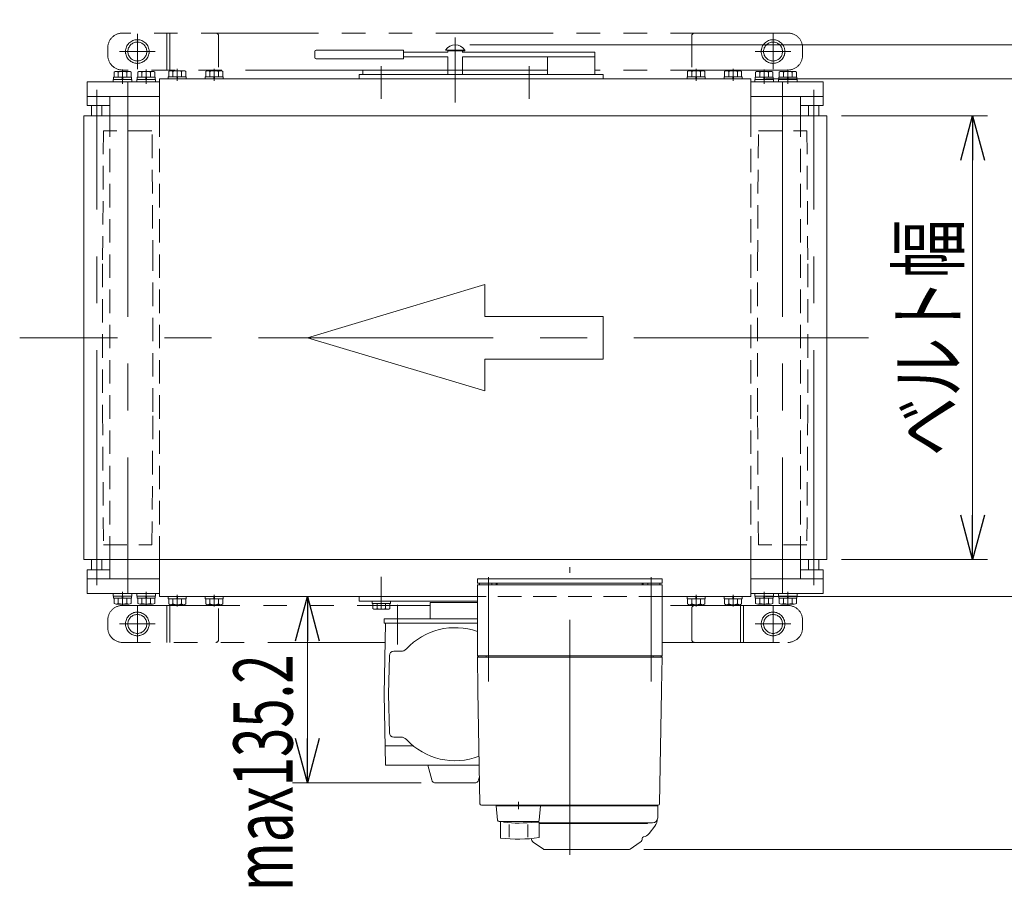
# Model space of a CAD drawing. Units: millimetres. Extents: x -1970 to 1970, y -1352 to 1351.
# Drawn here: x -1140 to -474, y 449 to 1035 of the extents above; entities that cross this region are included whole.
import ezdxf
from ezdxf.enums import TextEntityAlignment as Align

# ---------------------------------------------------------------- set-up
doc = ezdxf.new("R2010")
doc.units = ezdxf.units.MM
doc.header["$LTSCALE"] = 2.5
for name, pattern in [('CENTER', [50.8, 31.75, -6.35, 6.35, -6.35]), ('CENTERX2', [101.6, 63.5, -12.7, 12.7, -12.7]), ('DASHED2', [9.525, 6.35, -3.175]), ('PHANTOM', [63.5, 31.75, -6.35, 6.35, -6.35, 6.35, -6.35])]:
    doc.linetypes.add(name, pattern=pattern)
for name, color, linetype in [('16', 7, 'Continuous'), ('17', 7, 'Continuous'), ('20', 7, 'Continuous'), ('22', 7, 'Continuous'), ('25', 7, 'Continuous'), ('27', 7, 'Continuous'), ('29', 7, 'Continuous'), ('44', 7, 'Continuous'), ('45', 7, 'Continuous'), ('5', 7, 'Continuous'), ('50', 7, 'Continuous'), ('52', 7, 'Continuous'), ('53', 7, 'Continuous'), ('54', 7, 'Continuous'), ('6', 7, 'Continuous'), ('7', 7, 'Continuous'), ('8', 7, 'Continuous'), ('9', 7, 'Continuous')]:
    doc.layers.add(name, color=color, linetype=linetype)
doc.styles.add('dcStyle0', font='ＭＳ Ｐゴシック', dxfattribs={"width": 0.75})
doc.dimstyles.new('dc_Rotated', dxfattribs={"dimtxt": 40, "dimasz": 30.000019, "dimexe": 10, "dimexo": 10, "dimgap": 10, "dimtad": 3, "dimdsep": 46, "dimtxsty": 'dcStyle0', "dimblk1": 'OPEN30', "dimblk2": 'OPEN30', "dimsah": 1, "dimcen": 0.09, "dimclrd": 2, "dimclre": 2, "dimclrt": 2, "dimadec": 0, "dimazin": 2, "dimtfac": 1, "dimtdec": 4, "dimtmove": 0, "dimatfit": 3, "dimfxl": 1, "dimarcsym": 1})

# ---------------------------------------------------------------- blocks, each defined once
blk = doc.blocks.new('_OPEN30')
at = {"color": 0, "linetype": 'ByBlock', "lineweight": -2}
for p, q in [((-1, 0.267949), (0, 0)), ((0, 0), (-1, -0.267949)), ((0, 0), (-1, 0))]:
    blk.add_line(p, q, dxfattribs=at)
blk = doc.blocks.new('*D99')
at = {"color": 2, "linetype": 'Continuous', "lineweight": 13}
for p, q in [((-635, 645), (-377.53, 645)), ((-387.53, 474), (-387.53, 645)), ((-717.31, 474), (-377.53, 474))]:
    blk.add_line(p, q, dxfattribs=at)
at = {"color": 2, "xscale": 30.00002807615286, "yscale": 29.99989368223643}
for p, rotation in [((-387.53, 645), 90), ((-387.53, 474), 270)]:
    blk.add_blockref('_OPEN30', p, dxfattribs=dict(at, rotation=rotation))
at = {"color": 2, "insert": (-397.53, 559.5), "char_height": 40, "width": 125, "attachment_point": 8, "rotation": 90, "style": 'dcStyle0'}
blk.add_mtext('\\T1.00;171', dxfattribs=at)
blk = doc.blocks.new('*D100')
at = {"color": 2, "linetype": 'Continuous', "lineweight": 13}
for p, q in [((-635, 995), (-377.53, 995)), ((-387.53, 645), (-387.53, 995)), ((-635, 645), (-377.53, 645))]:
    blk.add_line(p, q, dxfattribs=at)
at = {"color": 2, "xscale": 30.00002807615286, "yscale": 29.99989368223643}
for p, rotation in [((-387.53, 995), 90), ((-387.53, 645), 270)]:
    blk.add_blockref('_OPEN30', p, dxfattribs=dict(at, rotation=rotation))
at = {"color": 2, "insert": (-397.53, 820), "char_height": 40, "width": 150, "attachment_point": 8, "rotation": 90, "style": 'dcStyle0'}
blk.add_mtext('\\T1.00;機幅', dxfattribs=at)
blk = doc.blocks.new('*D101')
at = {"color": 2, "linetype": 'Continuous', "lineweight": 13}
for p, q in [((-387.53, 1106.98), (-387.53, 1018)), ((-835, 1018), (-377.53, 1018)), ((-387.53, 995), (-387.53, 1018)), ((-635, 995), (-377.53, 995))]:
    blk.add_line(p, q, dxfattribs=at)
at = {"color": 2, "xscale": 30.00002807615286, "yscale": 29.99989368223643, "rotation": 270}
blk.add_blockref('_OPEN30', (-387.53, 1018), dxfattribs=at)
at = {"color": 2, "insert": (-397.53, 1056.98), "char_height": 40, "width": 100, "attachment_point": 7, "rotation": 90, "style": 'dcStyle0'}
blk.add_mtext('\\T1.00;23', dxfattribs=at)
blk = doc.blocks.new('DC_GROUP_W_FSD_RE_030_7')
at = {"layer": '22', "color": 7, "linetype": 'Continuous', "lineweight": 13}
for p, q in [((-830, 654), (-830, 657)), ((-830, 657), (-705, 657)), ((-705, 654), (-830, 654)), ((-705, 657), (-705, 654))]:
    blk.add_line(p, q, dxfattribs=at)
blk = doc.blocks.new('DC_GROUP_W_FSD_RE_030_6')
at = {"layer": '22', "color": 3, "linetype": 'CENTERX2', "lineweight": 13}
for p, q in [((-767.5, 470.5), (-767.5, 664.8)), ((-822.5, 658.03), (-822.5, 587.53)), ((-712.5, 587.53), (-712.5, 658.03))]:
    blk.add_line(p, q, dxfattribs=at)
at = {"layer": '22', "color": 7, "linetype": 'Continuous', "lineweight": 18}
for p, q in [((-705, 653), (-830, 653)), ((-830, 605), (-830, 653)), ((-828.5, 654), (-816.5, 654)), ((-828.5, 653), (-828.5, 654)), ((-820.3, 653), (-820.3, 654)), ((-817.21, 654), (-817.21, 653)), ((-816.69, 653), (-816.69, 654)), ((-816.5, 653), (-816.5, 654)), ((-718.5, 654), (-706.5, 654)), ((-718.5, 653), (-718.5, 654)), ((-718.31, 653), (-718.31, 654)), ((-717.79, 654), (-717.79, 653)), ((-714.7, 653), (-714.7, 654)), ((-706.5, 653), (-706.5, 654)), ((-705, 605), (-705, 653)), ((-830, 605), (-705, 605)), ((-829, 604), (-830, 605)), ((-830, 604), (-829.62, 582.48)), ((-830, 604), (-705, 604)), ((-824, 604), (-824, 605)), ((-711, 604), (-711, 605)), ((-706, 604), (-705, 605)), ((-705.38, 582.48), (-705, 604)), ((-829.6, 581.21), (-828.27, 504.98)), ((-706.73, 504.98), (-705.4, 581.21)), ((-802.27, 506.25), (-802.27, 501.25)), ((-827.27, 504), (-707.73, 504)), ((-722.2, 504), (-722.19, 504)), ((-716.8, 503.5), (-716.8, 504)), ((-708, 495.5), (-708, 503.5)), ((-711.5, 492), (-788.27, 492)), ((-788.27, 491.5), (-715.3, 491.5)), ((-715, 491.8), (-715, 492)), ((-710.05, 489.81), (-713.89, 484.79)), ((-792.22, 479.06), (-785.26, 474.18)), ((-727.31, 474), (-784.68, 474)), ((-726.74, 474.18), (-719.78, 479.06))]:
    blk.add_line(p, q, dxfattribs=at)
at = {"layer": '22', "color": 7, "linetype": 'Continuous', "lineweight": 13}
for p, q in [((-817.22, 503.5), (-708, 503.5)), ((-817.22, 503.5), (-816.35, 493.91)), ((-816.27, 503.5), (-816.27, 504)), ((-788.27, 503.5), (-788.27, 504)), ((-788.19, 493.91), (-787.27, 503.5)), ((-815.35, 493), (-789.18, 493)), ((-814.27, 481.77), (-814.27, 493)), ((-790.99, 493), (-790.99, 492.54)), ((-808.57, 482.25), (-808.57, 490.84)), ((-795.96, 482.25), (-795.96, 490.95)), ((-790.99, 492.54), (-788.27, 492.54)), ((-788.27, 482.04), (-788.27, 492.54))]:
    blk.add_line(p, q, dxfattribs=at)
at = {"layer": '22', "color": 7, "linetype": 'Continuous', "lineweight": 18}
for centre, radius, start, end in [((-827.27, 505), 1, 181, 270), ((-707.73, 505), 1, 270, 359), ((-711.5, 495.5), 3.5, 270, 0), ((-718, 495.88), 10, 322.60854, 354.62094), ((-715.3, 491.8), 0.3, 270, 0), ((-790.5, 481.51), 3, 180, 235), ((-721.5, 481.51), 3, 305, 0), ((-717.5, 481.59), 1, 98.45652, 180), ((-718.5, 488.31), 5.8, 278.45652, 322.60854), ((-784.68, 475), 1, 235, 270), ((-727.31, 475), 1, 270, 305)]:
    blk.add_arc(centre, radius, start, end, dxfattribs=at)
at = {"layer": '22', "color": 7, "linetype": 'Continuous', "lineweight": 13}
for centre, radius, start, end in [((-815.35, 494), 1, 185.1707, 270), ((-789.18, 494), 1, 270, 354.83), ((-802.27, 591.9), 100, 264.23473, 276.474), ((-802.27, 581.05), 100, 263.10869, 278.049)]:
    blk.add_arc(centre, radius, start, end, dxfattribs=at)
at = {"layer": '22', "color": 7, "linetype": 'Continuous', "lineweight": 18}
for points, knots in [([(-829.62, 582.48), (-829.62, 582.48), (-829.62, 582.48), (-829.62, 582.47), (-829.62, 582.46), (-829.62, 582.45), (-829.62, 582.44), (-829.62, 582.43), (-829.62, 582.42)], [0, 0, 0, 0, 0.00030024, 0.00303866, 0.00896972, 0.02675573, 0.03903377, 0.05410554, 0.05410554, 0.05410554, 0.05410554]), ([(-829.62, 582.42), (-829.62, 582.42), (-829.62, 582.42), (-829.62, 582.42), (-829.62, 582.41), (-829.62, 582.37), (-829.62, 582.31), (-829.62, 582.26), (-829.62, 582.24), (-829.62, 582.24), (-829.62, 582.23), (-829.62, 582.23)], [0, 0, 0, 0, 0.0009211, 0.0018525, 0.0027941, 0.044155, 0.10527, 0.1833216, 0.1852741, 0.1872371, 0.1892107, 0.1892107, 0.1892107, 0.1892107]), ([(-829.62, 582.23), (-829.62, 582.21), (-829.62, 582.15), (-829.62, 582.05), (-829.62, 581.98), (-829.62, 581.95)], [0, 0, 0, 0, 0.0792271, 0.1764533, 0.2850855, 0.2850855, 0.2850855, 0.2850855]), ([(-829.62, 581.95), (-829.61, 581.91), (-829.61, 581.84), (-829.61, 581.72), (-829.61, 581.64), (-829.61, 581.6), (-829.61, 581.6), (-829.61, 581.6), (-829.61, 581.6)], [0, 0, 0, 0, 0.1059087, 0.2241558, 0.346832, 0.3485596, 0.3502881, 0.3520175, 0.3520175, 0.3520175, 0.3520175]), ([(-829.61, 581.6), (-829.61, 581.55), (-829.61, 581.47), (-829.6, 581.34), (-829.6, 581.25), (-829.6, 581.21)], [0, 0, 0, 0, 0.1253706, 0.2587878, 0.3910246, 0.3910246, 0.3910246, 0.3910246]), ([(-705.4, 581.21), (-705.4, 581.25), (-705.4, 581.34), (-705.39, 581.47), (-705.39, 581.55), (-705.39, 581.6)], [0, 0, 0, 0, 0.1321405, 0.265459, 0.3907477, 0.3907477, 0.3907477, 0.3907477]), ([(-705.39, 581.6), (-705.39, 581.6), (-705.39, 581.6), (-705.39, 581.6), (-705.39, 581.64), (-705.39, 581.72), (-705.39, 581.84), (-705.39, 581.91), (-705.38, 581.95)], [0, 0, 0, 0, 0.0018218, 0.0036427, 0.0054626, 0.1280544, 0.2462233, 0.3520761, 0.3520761, 0.3520761, 0.3520761]), ([(-705.38, 582.42), (-705.38, 582.43), (-705.38, 582.44), (-705.38, 582.46), (-705.38, 582.47), (-705.38, 582.47), (-705.38, 582.48), (-705.38, 582.48), (-705.38, 582.48)], [0, 0, 0, 0, 0.0204405, 0.03583129, 0.04923699, 0.05233386, 0.05391176, 0.05410554, 0.05410554, 0.05410554, 0.05410554]), ([(-705.38, 582.42), (-705.38, 582.43), (-705.38, 582.44), (-705.38, 582.46), (-705.38, 582.47), (-705.38, 582.47), (-705.38, 582.48), (-705.38, 582.48), (-705.38, 582.48)], [0, 0, 0, 0, 0.02050562, 0.03594692, 0.04948587, 0.05262464, 0.05429829, 0.05451484, 0.05451484, 0.05451484, 0.05451484]), ([(-705.38, 582.23), (-705.38, 582.23), (-705.38, 582.24), (-705.38, 582.24), (-705.38, 582.26), (-705.38, 582.31), (-705.38, 582.37), (-705.38, 582.41), (-705.38, 582.42), (-705.38, 582.42), (-705.38, 582.42), (-705.38, 582.42)], [0, 0, 0, 0, 0.0019396, 0.0038691, 0.0057883, 0.08384, 0.1449552, 0.186316, 0.1872051, 0.1880849, 0.1889557, 0.1889557, 0.1889557, 0.1889557]), ([(-705.38, 581.95), (-705.38, 581.98), (-705.38, 582.05), (-705.38, 582.15), (-705.38, 582.21), (-705.38, 582.23)], [0, 0, 0, 0, 0.1087665, 0.206108, 0.2854046, 0.2854046, 0.2854046, 0.2854046])]:
    blk.add_open_spline(points, degree=3, knots=knots, dxfattribs=at)
at = {"layer": '22', "linetype": 'Continuous'}
blk.add_blockref('DC_GROUP_W_FSD_RE_030_7', (0, 0), dxfattribs=at)
blk = doc.blocks.new('DC_GROUP_W_FSD_RE_030_24')
at = {"layer": '20', "color": 7, "linetype": 'Continuous', "lineweight": 13}
for p, q in [((-1013.77, 996.5), (-1013.77, 1000)), ((-1003.67, 1000.5), (-1012.33, 1000.5)), ((-1010.89, 996.5), (-1010.89, 1000)), ((-1005.11, 996.5), (-1005.11, 1000)), ((-1002.23, 996.5), (-1002.23, 1000)), ((-1014.1, 995), (-1014.1, 996.5)), ((-1001.9, 996.5), (-1014.1, 996.5)), ((-1001.9, 995), (-1014.1, 995)), ((-1008.4, 996.5), (-1008, 995)), ((-1008, 996.5), (-1007.6, 995)), ((-1001.9, 995), (-1001.9, 996.5))]:
    blk.add_line(p, q, dxfattribs=at)
at = {"layer": '20', "color": 3, "linetype": 'CENTER', "lineweight": 13}
blk.add_line((-1008, 1001.72), (-1008, 993.78), dxfattribs=at)
at = {"layer": '20', "color": 7, "linetype": 'Continuous', "lineweight": 13}
for centre, radius, start, end in [((-1012.33, 998.18), 2.32, 51.48106, 128.51894), ((-1008, 991.99), 8.51, 70.18081, 109.81919), ((-1003.67, 998.18), 2.32, 51.48106, 128.51894)]:
    blk.add_arc(centre, radius, start, end, dxfattribs=at)
blk = doc.blocks.new('DC_GROUP_W_FSD_RE_030_25')
at = {"layer": '20', "color": 7, "linetype": 'Continuous', "lineweight": 13}
for p, q in [((-1038.77, 996.5), (-1038.77, 1000)), ((-1028.67, 1000.5), (-1037.33, 1000.5)), ((-1035.89, 996.5), (-1035.89, 1000)), ((-1030.11, 996.5), (-1030.11, 1000)), ((-1027.23, 996.5), (-1027.23, 1000)), ((-1039.1, 995), (-1039.1, 996.5)), ((-1026.9, 996.5), (-1039.1, 996.5)), ((-1026.9, 995), (-1039.1, 995)), ((-1033.4, 996.5), (-1033, 995)), ((-1033, 996.5), (-1032.6, 995)), ((-1026.9, 995), (-1026.9, 996.5))]:
    blk.add_line(p, q, dxfattribs=at)
at = {"layer": '20', "color": 3, "linetype": 'CENTER', "lineweight": 13}
blk.add_line((-1033, 1001.72), (-1033, 993.78), dxfattribs=at)
at = {"layer": '20', "color": 7, "linetype": 'Continuous', "lineweight": 13}
for centre, radius, start, end in [((-1037.33, 998.18), 2.32, 51.48106, 128.51894), ((-1033, 991.99), 8.51, 70.18081, 109.81919), ((-1028.67, 998.18), 2.32, 51.48106, 128.51894)]:
    blk.add_arc(centre, radius, start, end, dxfattribs=at)
blk = doc.blocks.new('DC_GROUP_W_FSD_RE_030_29')
at = {"layer": '20', "color": 3, "linetype": 'CENTER', "lineweight": 13}
blk.add_line((-1008, 638.28), (-1008, 646.22), dxfattribs=at)
at = {"layer": '20', "color": 7, "linetype": 'Continuous', "lineweight": 13}
for p, q in [((-1014.1, 645), (-1014.1, 643.5)), ((-1001.9, 645), (-1014.1, 645)), ((-1001.9, 643.5), (-1014.1, 643.5)), ((-1013.77, 643.5), (-1013.77, 640)), ((-1003.67, 639.5), (-1012.33, 639.5)), ((-1010.89, 643.5), (-1010.89, 640)), ((-1008.4, 643.5), (-1008, 645)), ((-1008, 643.5), (-1007.6, 645)), ((-1005.11, 643.5), (-1005.11, 640)), ((-1002.23, 643.5), (-1002.23, 640)), ((-1001.9, 645), (-1001.9, 643.5))]:
    blk.add_line(p, q, dxfattribs=at)
for centre, radius, start, end in [((-1012.33, 641.82), 2.32, 231.48106, 308.51894), ((-1008, 648.01), 8.51, 250.18081, 289.81919), ((-1003.67, 641.82), 2.32, 231.48106, 308.51894)]:
    blk.add_arc(centre, radius, start, end, dxfattribs=at)
blk = doc.blocks.new('DC_GROUP_W_FSD_RE_030_30')
at = {"layer": '20', "color": 3, "linetype": 'CENTER', "lineweight": 13}
blk.add_line((-1033, 638.28), (-1033, 646.22), dxfattribs=at)
at = {"layer": '20', "color": 7, "linetype": 'Continuous', "lineweight": 13}
for p, q in [((-1039.1, 645), (-1039.1, 643.5)), ((-1026.9, 645), (-1039.1, 645)), ((-1026.9, 643.5), (-1039.1, 643.5)), ((-1038.77, 643.5), (-1038.77, 640)), ((-1028.67, 639.5), (-1037.33, 639.5)), ((-1035.89, 643.5), (-1035.89, 640)), ((-1033.4, 643.5), (-1033, 645)), ((-1033, 643.5), (-1032.6, 645)), ((-1030.11, 643.5), (-1030.11, 640)), ((-1027.23, 643.5), (-1027.23, 640)), ((-1026.9, 645), (-1026.9, 643.5))]:
    blk.add_line(p, q, dxfattribs=at)
for centre, radius, start, end in [((-1037.33, 641.82), 2.32, 231.48106, 308.51894), ((-1033, 648.01), 8.51, 250.18081, 289.81919), ((-1028.67, 641.82), 2.32, 231.48106, 308.51894)]:
    blk.add_arc(centre, radius, start, end, dxfattribs=at)
blk = doc.blocks.new('DC_GROUP_W_FSD_RE_030_37')
at = {"layer": '20', "color": 7, "linetype": 'Continuous', "lineweight": 13}
for p, q in [((-687.77, 996.5), (-687.77, 1000)), ((-686.33, 1000.5), (-677.67, 1000.5)), ((-684.89, 996.5), (-684.89, 1000)), ((-679.11, 996.5), (-679.11, 1000)), ((-676.23, 996.5), (-676.23, 1000)), ((-688.1, 995), (-688.1, 996.5)), ((-688.1, 996.5), (-675.9, 996.5)), ((-688.1, 995), (-675.9, 995)), ((-682, 996.5), (-682.4, 995)), ((-681.6, 996.5), (-682, 995)), ((-675.9, 995), (-675.9, 996.5))]:
    blk.add_line(p, q, dxfattribs=at)
at = {"layer": '20', "color": 3, "linetype": 'CENTER', "lineweight": 13}
blk.add_line((-682, 1001.72), (-682, 993.78), dxfattribs=at)
at = {"layer": '20', "color": 7, "linetype": 'Continuous', "lineweight": 13}
for centre, radius, start, end in [((-686.33, 998.18), 2.32, 51.48106, 128.51894), ((-682, 991.99), 8.51, 70.18081, 109.81919), ((-677.67, 998.18), 2.32, 51.48106, 128.51894)]:
    blk.add_arc(centre, radius, start, end, dxfattribs=at)
blk = doc.blocks.new('DC_GROUP_W_FSD_RE_030_38')
at = {"layer": '20', "color": 7, "linetype": 'Continuous', "lineweight": 13}
for p, q in [((-662.77, 996.5), (-662.77, 1000)), ((-661.33, 1000.5), (-652.67, 1000.5)), ((-659.89, 996.5), (-659.89, 1000)), ((-654.11, 996.5), (-654.11, 1000)), ((-651.23, 996.5), (-651.23, 1000)), ((-663.1, 995), (-663.1, 996.5)), ((-663.1, 996.5), (-650.9, 996.5)), ((-663.1, 995), (-650.9, 995)), ((-657, 996.5), (-657.4, 995)), ((-656.6, 996.5), (-657, 995)), ((-650.9, 995), (-650.9, 996.5))]:
    blk.add_line(p, q, dxfattribs=at)
at = {"layer": '20', "color": 3, "linetype": 'CENTER', "lineweight": 13}
blk.add_line((-657, 1001.72), (-657, 993.78), dxfattribs=at)
at = {"layer": '20', "color": 7, "linetype": 'Continuous', "lineweight": 13}
for centre, radius, start, end in [((-661.33, 998.18), 2.32, 51.48106, 128.51894), ((-657, 991.99), 8.51, 70.18081, 109.81919), ((-652.67, 998.18), 2.32, 51.48106, 128.51894)]:
    blk.add_arc(centre, radius, start, end, dxfattribs=at)
blk = doc.blocks.new('DC_GROUP_W_FSD_RE_030_47')
at = {"layer": '20', "color": 3, "linetype": 'CENTER', "lineweight": 13}
blk.add_line((-682, 638.28), (-682, 646.22), dxfattribs=at)
at = {"layer": '20', "color": 7, "linetype": 'Continuous', "lineweight": 13}
for p, q in [((-688.1, 645), (-675.9, 645)), ((-688.1, 645), (-688.1, 643.5)), ((-688.1, 643.5), (-675.9, 643.5)), ((-687.77, 643.5), (-687.77, 640)), ((-686.33, 639.5), (-677.67, 639.5)), ((-684.89, 643.5), (-684.89, 640)), ((-682, 643.5), (-682.4, 645)), ((-681.6, 643.5), (-682, 645)), ((-679.11, 643.5), (-679.11, 640)), ((-676.23, 643.5), (-676.23, 640)), ((-675.9, 645), (-675.9, 643.5))]:
    blk.add_line(p, q, dxfattribs=at)
for centre, radius, start, end in [((-686.33, 641.82), 2.32, 231.48106, 308.51894), ((-682, 648.01), 8.51, 250.18081, 289.81919), ((-677.67, 641.82), 2.32, 231.48106, 308.51894)]:
    blk.add_arc(centre, radius, start, end, dxfattribs=at)
blk = doc.blocks.new('DC_GROUP_W_FSD_RE_030_48')
at = {"layer": '20', "color": 3, "linetype": 'CENTER', "lineweight": 13}
blk.add_line((-657, 638.28), (-657, 646.22), dxfattribs=at)
at = {"layer": '20', "color": 7, "linetype": 'Continuous', "lineweight": 13}
for p, q in [((-663.1, 645), (-650.9, 645)), ((-663.1, 645), (-663.1, 643.5)), ((-663.1, 643.5), (-650.9, 643.5)), ((-662.77, 643.5), (-662.77, 640)), ((-661.33, 639.5), (-652.67, 639.5)), ((-659.89, 643.5), (-659.89, 640)), ((-657, 643.5), (-657.4, 645)), ((-656.6, 643.5), (-657, 645)), ((-654.11, 643.5), (-654.11, 640)), ((-651.23, 643.5), (-651.23, 640)), ((-650.9, 645), (-650.9, 643.5))]:
    blk.add_line(p, q, dxfattribs=at)
for centre, radius, start, end in [((-661.33, 641.82), 2.32, 231.48106, 308.51894), ((-657, 648.01), 8.51, 250.18081, 289.81919), ((-652.67, 641.82), 2.32, 231.48106, 308.51894)]:
    blk.add_arc(centre, radius, start, end, dxfattribs=at)
blk = doc.blocks.new('DC_GROUP_W_FSD_RE_030_26')
at = {"layer": '52', "color": 7, "linetype": 'Continuous', "lineweight": 13}
for p, q in [((-1059.77, 996.1), (-1059.77, 999.6)), ((-1049.67, 1000.1), (-1058.33, 1000.1)), ((-1056.89, 996.1), (-1056.89, 999.6)), ((-1051.11, 996.1), (-1051.11, 999.6)), ((-1048.23, 996.1), (-1048.23, 999.6)), ((-1060.25, 993), (-1060.25, 994.6)), ((-1047.75, 994.6), (-1060.25, 994.6)), ((-1047.75, 993), (-1060.25, 993)), ((-1060.1, 994.6), (-1060.1, 996.1)), ((-1047.9, 996.1), (-1060.1, 996.1)), ((-1054.4, 996.1), (-1054, 994.6)), ((-1054, 996.1), (-1053.6, 994.6)), ((-1047.9, 994.6), (-1047.9, 996.1)), ((-1047.75, 993), (-1047.75, 994.6))]:
    blk.add_line(p, q, dxfattribs=at)
at = {"layer": '52', "color": 3, "linetype": 'CENTERX2', "lineweight": 13}
blk.add_line((-1054, 1001.35), (-1054, 991.75), dxfattribs=at)
at = {"layer": '52', "color": 7, "linetype": 'Continuous', "lineweight": 13}
for centre, radius, start, end in [((-1058.33, 997.78), 2.32, 51.48106, 128.51894), ((-1054, 991.59), 8.51, 70.18081, 109.81919), ((-1049.67, 997.78), 2.32, 51.48106, 128.51894)]:
    blk.add_arc(centre, radius, start, end, dxfattribs=at)
blk = doc.blocks.new('DC_GROUP_W_FSD_RE_030_27')
at = {"layer": '52', "color": 7, "linetype": 'Continuous', "lineweight": 13}
for p, q in [((-1075.77, 996.1), (-1075.77, 999.6)), ((-1065.67, 1000.1), (-1074.33, 1000.1)), ((-1072.89, 996.1), (-1072.89, 999.6)), ((-1067.11, 996.1), (-1067.11, 999.6)), ((-1064.23, 996.1), (-1064.23, 999.6)), ((-1076.25, 993), (-1076.25, 994.6)), ((-1063.75, 994.6), (-1076.25, 994.6)), ((-1063.75, 993), (-1076.25, 993)), ((-1076.1, 994.6), (-1076.1, 996.1)), ((-1063.9, 996.1), (-1076.1, 996.1)), ((-1070.4, 996.1), (-1070, 994.6)), ((-1070, 996.1), (-1069.6, 994.6)), ((-1063.9, 994.6), (-1063.9, 996.1)), ((-1063.75, 993), (-1063.75, 994.6))]:
    blk.add_line(p, q, dxfattribs=at)
at = {"layer": '52', "color": 3, "linetype": 'CENTERX2', "lineweight": 13}
blk.add_line((-1070, 1001.35), (-1070, 991.75), dxfattribs=at)
at = {"layer": '52', "color": 7, "linetype": 'Continuous', "lineweight": 13}
for centre, radius, start, end in [((-1074.33, 997.78), 2.32, 51.48106, 128.51894), ((-1070, 991.59), 8.51, 70.18081, 109.81919), ((-1065.67, 997.78), 2.32, 51.48106, 128.51894)]:
    blk.add_arc(centre, radius, start, end, dxfattribs=at)
blk = doc.blocks.new('DC_GROUP_W_FSD_RE_030_28')
at = {"layer": '52', "color": 7, "linetype": 'Continuous', "lineweight": 13}
for p, q in [((-1094, 983), (-1094, 993)), ((-1094, 993), (-1045, 993)), ((-1045, 983), (-1045, 993)), ((-1045, 983), (-1094, 983))]:
    blk.add_line(p, q, dxfattribs=at)
blk = doc.blocks.new('DC_GROUP_W_FSD_RE_030_31')
at = {"layer": '52', "color": 7, "linetype": 'Continuous', "lineweight": 13}
for p, q in [((-1076.25, 647), (-1076.25, 645.4)), ((-1063.75, 647), (-1076.25, 647)), ((-1063.75, 647), (-1063.75, 645.4)), ((-1063.75, 645.4), (-1076.25, 645.4)), ((-1076.1, 645.4), (-1076.1, 643.9)), ((-1063.9, 643.9), (-1076.1, 643.9)), ((-1075.77, 643.9), (-1075.77, 640.4)), ((-1065.67, 639.9), (-1074.33, 639.9)), ((-1072.89, 643.9), (-1072.89, 640.4)), ((-1070.4, 643.9), (-1070, 645.4)), ((-1070, 643.9), (-1069.6, 645.4)), ((-1067.11, 643.9), (-1067.11, 640.4)), ((-1064.23, 643.9), (-1064.23, 640.4)), ((-1063.9, 645.4), (-1063.9, 643.9))]:
    blk.add_line(p, q, dxfattribs=at)
at = {"layer": '52', "color": 3, "linetype": 'CENTERX2', "lineweight": 13}
blk.add_line((-1070, 638.65), (-1070, 648.25), dxfattribs=at)
at = {"layer": '52', "color": 7, "linetype": 'Continuous', "lineweight": 13}
for centre, radius, start, end in [((-1074.33, 642.22), 2.32, 231.48106, 308.51894), ((-1070, 648.41), 8.51, 250.18081, 289.81919), ((-1065.67, 642.22), 2.32, 231.48106, 308.51894)]:
    blk.add_arc(centre, radius, start, end, dxfattribs=at)
blk = doc.blocks.new('DC_GROUP_W_FSD_RE_030_32')
at = {"layer": '52', "color": 7, "linetype": 'Continuous', "lineweight": 13}
for p, q in [((-1060.25, 647), (-1060.25, 645.4)), ((-1047.75, 647), (-1060.25, 647)), ((-1047.75, 647), (-1047.75, 645.4)), ((-1047.75, 645.4), (-1060.25, 645.4)), ((-1060.1, 645.4), (-1060.1, 643.9)), ((-1047.9, 643.9), (-1060.1, 643.9)), ((-1059.77, 643.9), (-1059.77, 640.4)), ((-1049.67, 639.9), (-1058.33, 639.9)), ((-1056.89, 643.9), (-1056.89, 640.4)), ((-1054.4, 643.9), (-1054, 645.4)), ((-1054, 643.9), (-1053.6, 645.4)), ((-1051.11, 643.9), (-1051.11, 640.4)), ((-1048.23, 643.9), (-1048.23, 640.4)), ((-1047.9, 645.4), (-1047.9, 643.9))]:
    blk.add_line(p, q, dxfattribs=at)
at = {"layer": '52', "color": 3, "linetype": 'CENTERX2', "lineweight": 13}
blk.add_line((-1054, 638.65), (-1054, 648.25), dxfattribs=at)
at = {"layer": '52', "color": 7, "linetype": 'Continuous', "lineweight": 13}
for centre, radius, start, end in [((-1058.33, 642.22), 2.32, 231.48106, 308.51894), ((-1054, 648.41), 8.51, 250.18081, 289.81919), ((-1049.67, 642.22), 2.32, 231.48106, 308.51894)]:
    blk.add_arc(centre, radius, start, end, dxfattribs=at)
blk = doc.blocks.new('DC_GROUP_W_FSD_RE_030_33')
at = {"layer": '52', "color": 7, "linetype": 'Continuous', "lineweight": 13}
for p, q in [((-1094, 657), (-1094, 647)), ((-1045, 657), (-1094, 657)), ((-1045, 657), (-1045, 647)), ((-1094, 647), (-1045, 647))]:
    blk.add_line(p, q, dxfattribs=at)
blk = doc.blocks.new('DC_GROUP_W_FSD_RE_030_39')
at = {"layer": '52', "color": 7, "linetype": 'Continuous', "lineweight": 13}
for p, q in [((-641.77, 996.1), (-641.77, 999.6)), ((-640.33, 1000.1), (-631.67, 1000.1)), ((-638.89, 996.1), (-638.89, 999.6)), ((-633.11, 996.1), (-633.11, 999.6)), ((-630.23, 996.1), (-630.23, 999.6)), ((-642.25, 993), (-642.25, 994.6)), ((-642.25, 994.6), (-629.75, 994.6)), ((-642.25, 993), (-629.75, 993)), ((-642.1, 994.6), (-642.1, 996.1)), ((-642.1, 996.1), (-629.9, 996.1)), ((-636, 996.1), (-636.4, 994.6)), ((-635.6, 996.1), (-636, 994.6)), ((-629.9, 994.6), (-629.9, 996.1)), ((-629.75, 993), (-629.75, 994.6))]:
    blk.add_line(p, q, dxfattribs=at)
at = {"layer": '52', "color": 3, "linetype": 'CENTERX2', "lineweight": 13}
blk.add_line((-636, 1001.35), (-636, 991.75), dxfattribs=at)
at = {"layer": '52', "color": 7, "linetype": 'Continuous', "lineweight": 13}
for centre, radius, start, end in [((-640.33, 997.78), 2.32, 51.48106, 128.51894), ((-636, 991.59), 8.51, 70.18081, 109.81919), ((-631.67, 997.78), 2.32, 51.48106, 128.51894)]:
    blk.add_arc(centre, radius, start, end, dxfattribs=at)
blk = doc.blocks.new('DC_GROUP_W_FSD_RE_030_40')
at = {"layer": '52', "color": 7, "linetype": 'Continuous', "lineweight": 13}
for p, q in [((-625.77, 996.1), (-625.77, 999.6)), ((-624.33, 1000.1), (-615.67, 1000.1)), ((-622.89, 996.1), (-622.89, 999.6)), ((-617.11, 996.1), (-617.11, 999.6)), ((-614.23, 996.1), (-614.23, 999.6)), ((-626.25, 993), (-626.25, 994.6)), ((-626.25, 994.6), (-613.75, 994.6)), ((-626.25, 993), (-613.75, 993)), ((-626.1, 994.6), (-626.1, 996.1)), ((-626.1, 996.1), (-613.9, 996.1)), ((-620, 996.1), (-620.4, 994.6)), ((-619.6, 996.1), (-620, 994.6)), ((-613.9, 994.6), (-613.9, 996.1)), ((-613.75, 993), (-613.75, 994.6))]:
    blk.add_line(p, q, dxfattribs=at)
at = {"layer": '52', "color": 3, "linetype": 'CENTERX2', "lineweight": 13}
blk.add_line((-620, 1001.35), (-620, 991.75), dxfattribs=at)
at = {"layer": '52', "color": 7, "linetype": 'Continuous', "lineweight": 13}
for centre, radius, start, end in [((-624.33, 997.78), 2.32, 51.48106, 128.51894), ((-620, 991.59), 8.51, 70.18081, 109.81919), ((-615.67, 997.78), 2.32, 51.48106, 128.51894)]:
    blk.add_arc(centre, radius, start, end, dxfattribs=at)
blk = doc.blocks.new('DC_GROUP_W_FSD_RE_030_41')
at = {"layer": '52', "color": 7, "linetype": 'Continuous', "lineweight": 13}
for p, q in [((-596, 993), (-645, 993)), ((-645, 983), (-645, 993)), ((-596, 983), (-596, 993)), ((-645, 983), (-596, 983))]:
    blk.add_line(p, q, dxfattribs=at)
blk = doc.blocks.new('DC_GROUP_W_FSD_RE_030_42')
at = {"layer": '52', "color": 7, "linetype": 'Continuous', "lineweight": 13}
for p, q in [((-626.25, 647), (-613.75, 647)), ((-626.25, 647), (-626.25, 645.4)), ((-613.75, 647), (-613.75, 645.4)), ((-626.25, 645.4), (-613.75, 645.4)), ((-626.1, 645.4), (-626.1, 643.9)), ((-626.1, 643.9), (-613.9, 643.9)), ((-625.77, 643.9), (-625.77, 640.4)), ((-624.33, 639.9), (-615.67, 639.9)), ((-622.89, 643.9), (-622.89, 640.4)), ((-620, 643.9), (-620.4, 645.4)), ((-619.6, 643.9), (-620, 645.4)), ((-617.11, 643.9), (-617.11, 640.4)), ((-614.23, 643.9), (-614.23, 640.4)), ((-613.9, 645.4), (-613.9, 643.9))]:
    blk.add_line(p, q, dxfattribs=at)
at = {"layer": '52', "color": 3, "linetype": 'CENTERX2', "lineweight": 13}
blk.add_line((-620, 638.65), (-620, 648.25), dxfattribs=at)
at = {"layer": '52', "color": 7, "linetype": 'Continuous', "lineweight": 13}
for centre, radius, start, end in [((-624.33, 642.22), 2.32, 231.48106, 308.51894), ((-620, 648.41), 8.51, 250.18081, 289.81919), ((-615.67, 642.22), 2.32, 231.48106, 308.51894)]:
    blk.add_arc(centre, radius, start, end, dxfattribs=at)
blk = doc.blocks.new('DC_GROUP_W_FSD_RE_030_43')
at = {"layer": '52', "color": 7, "linetype": 'Continuous', "lineweight": 13}
for p, q in [((-642.25, 647), (-629.75, 647)), ((-642.25, 647), (-642.25, 645.4)), ((-629.75, 647), (-629.75, 645.4)), ((-642.25, 645.4), (-629.75, 645.4)), ((-642.1, 645.4), (-642.1, 643.9)), ((-642.1, 643.9), (-629.9, 643.9)), ((-641.77, 643.9), (-641.77, 640.4)), ((-640.33, 639.9), (-631.67, 639.9)), ((-638.89, 643.9), (-638.89, 640.4)), ((-636, 643.9), (-636.4, 645.4)), ((-635.6, 643.9), (-636, 645.4)), ((-633.11, 643.9), (-633.11, 640.4)), ((-630.23, 643.9), (-630.23, 640.4)), ((-629.9, 645.4), (-629.9, 643.9))]:
    blk.add_line(p, q, dxfattribs=at)
at = {"layer": '52', "color": 3, "linetype": 'CENTERX2', "lineweight": 13}
blk.add_line((-636, 638.65), (-636, 648.25), dxfattribs=at)
at = {"layer": '52', "color": 7, "linetype": 'Continuous', "lineweight": 13}
for centre, radius, start, end in [((-640.33, 642.22), 2.32, 231.48106, 308.51894), ((-636, 648.41), 8.51, 250.18081, 289.81919), ((-631.67, 642.22), 2.32, 231.48106, 308.51894)]:
    blk.add_arc(centre, radius, start, end, dxfattribs=at)
blk = doc.blocks.new('DC_GROUP_W_FSD_RE_030_44')
at = {"layer": '52', "color": 7, "linetype": 'Continuous', "lineweight": 13}
for p, q in [((-645, 657), (-596, 657)), ((-645, 657), (-645, 647)), ((-596, 657), (-596, 647)), ((-596, 647), (-645, 647))]:
    blk.add_line(p, q, dxfattribs=at)
blk = doc.blocks.new('DC_GROUP_W_FSD_RE_030_34')
at = {"layer": '44', "color": 7, "linetype": 'Continuous', "lineweight": 13}
for p, q in [((-1094, 983), (-1045, 983)), ((-1094, 977), (-1094, 983)), ((-1078.5, 983), (-1078.5, 970)), ((-1045, 970), (-1045, 983)), ((-1078.5, 977), (-1094, 977)), ((-1078.5, 657), (-1078.5, 670)), ((-1045, 670), (-1045, 657)), ((-1078.5, 663), (-1094, 663)), ((-1094, 663), (-1094, 657)), ((-1094, 657), (-1045, 657))]:
    blk.add_line(p, q, dxfattribs=at)
at = {"layer": '44', "color": 4, "linetype": 'DASHED2', "lineweight": 13}
for p, q in [((-1078.5, 670), (-1078.5, 970)), ((-1045, 670), (-1045, 970))]:
    blk.add_line(p, q, dxfattribs=at)
blk = doc.blocks.new('DC_GROUP_W_FSD_RE_030_45')
at = {"layer": '44', "color": 7, "linetype": 'Continuous', "lineweight": 13}
for p, q in [((-645, 970), (-645, 983)), ((-596, 983), (-645, 983)), ((-611.5, 983), (-611.5, 970)), ((-596, 977), (-596, 983)), ((-611.5, 977), (-596, 977)), ((-645, 670), (-645, 657)), ((-611.5, 657), (-611.5, 670)), ((-611.5, 663), (-596, 663)), ((-596, 663), (-596, 657)), ((-596, 657), (-645, 657))]:
    blk.add_line(p, q, dxfattribs=at)
at = {"layer": '44', "color": 4, "linetype": 'DASHED2', "lineweight": 13}
for p, q in [((-645, 670), (-645, 970)), ((-611.5, 670), (-611.5, 970))]:
    blk.add_line(p, q, dxfattribs=at)
blk = doc.blocks.new('DC_GROUP_W_FSD_RE_030_35')
at = {"layer": '5', "color": 3, "linetype": 'Continuous', "lineweight": 13}
for p, q in [((-1091, 977), (-1084, 977)), ((-1084, 663), (-1091, 663))]:
    blk.add_line(p, q, dxfattribs=at)
at = {"layer": '5', "color": 7, "linetype": 'Continuous', "lineweight": 13}
for p, q in [((-1091, 970), (-1091, 977)), ((-1084, 977), (-1084, 970)), ((-1091, 663), (-1091, 670)), ((-1084, 670), (-1084, 663))]:
    blk.add_line(p, q, dxfattribs=at)
blk = doc.blocks.new('DC_GROUP_W_FSD_RE_030_46')
at = {"layer": '5', "color": 3, "linetype": 'Continuous', "lineweight": 13}
for p, q in [((-599, 977), (-606, 977)), ((-606, 663), (-599, 663))]:
    blk.add_line(p, q, dxfattribs=at)
at = {"layer": '5', "color": 7, "linetype": 'Continuous', "lineweight": 13}
for p, q in [((-606, 977), (-606, 970)), ((-599, 970), (-599, 977)), ((-606, 670), (-606, 663)), ((-599, 663), (-599, 670))]:
    blk.add_line(p, q, dxfattribs=at)
blk = doc.blocks.new('DC_GROUP_W_FSD_RE_030_36')
at = {"layer": '53', "color": 3, "linetype": 'CENTERX2', "lineweight": 13}
blk.add_line((-1066.5, 993), (-1066.5, 647), dxfattribs=at)
at = {"layer": '53', "color": 4, "linetype": 'DASHED2', "lineweight": 13}
for p, q in [((-1082.9, 960), (-1083.5, 870)), ((-1050.1, 960), (-1082.9, 960)), ((-1049.5, 870), (-1050.1, 960)), ((-1083.5, 870), (-1083.5, 770)), ((-1049.5, 770), (-1049.5, 870)), ((-1083.5, 770), (-1082.9, 680)), ((-1050.1, 680), (-1049.5, 770)), ((-1082.9, 680), (-1050.1, 680))]:
    blk.add_line(p, q, dxfattribs=at)
blk = doc.blocks.new('DC_GROUP_W_FSD_RE_030_49')
at = {"layer": '53', "color": 3, "linetype": 'CENTERX2', "lineweight": 13}
blk.add_line((-623.5, 993), (-623.5, 647), dxfattribs=at)
at = {"layer": '53', "color": 4, "linetype": 'DASHED2', "lineweight": 13}
for p, q in [((-640.5, 870), (-639.9, 960)), ((-639.9, 960), (-607.1, 960)), ((-607.1, 960), (-606.5, 870)), ((-640.5, 770), (-640.5, 870)), ((-606.5, 870), (-606.5, 770)), ((-639.9, 680), (-640.5, 770)), ((-606.5, 770), (-607.1, 680)), ((-607.1, 680), (-639.9, 680))]:
    blk.add_line(p, q, dxfattribs=at)

msp = doc.modelspace()

# ---------------------------------------------------------------- linework, layer by layer
at = {"color": 2, "linetype": 'Continuous', "lineweight": 13}
for p, q in [((-835.0005, 1018), (-385, 1018)), ((-635, 995), (-385, 995)), ((-583.7008, 970), (-485, 970)), ((-495, 670), (-495, 970)), ((-583.7008, 670), (-485, 670)), ((-920.0005, 645), (-955.0005, 645)), ((-945.0005, 645), (-945.0005, 519)), ((-635, 645), (-385, 645)), ((-867.9135, 519), (-955.0005, 519))]:
    msp.add_line(p, q, dxfattribs=at)
at = {"color": 7, "linetype": 'Continuous', "lineweight": 13}
for p, q in [((-645, 995), (-1045, 995)), ((-1045, 970), (-1045, 995)), ((-645, 970), (-645, 995)), ((-1045, 645), (-1045, 670)), ((-645, 645), (-645, 670)), ((-1045, 645), (-850, 645)), ((-901.2505, 642), (-888.7505, 642)), ((-901.2505, 640.4), (-901.2505, 642)), ((-888.7505, 640.4), (-901.2505, 640.4)), ((-900.774, 636.8466), (-900.774, 640.4)), ((-897.8872, 636.8466), (-897.8872, 640.4)), ((-892.1137, 636.8466), (-892.1137, 640.4)), ((-889.227, 640.4), (-889.227, 636.8466)), ((-888.7505, 642), (-888.7505, 640.4)), ((-862.0005, 630), (-862.0005, 641)), ((-862.0005, 641), (-830, 641)), ((-705, 645), (-645, 645)), ((-890.6704, 636.4), (-899.3306, 636.4))]:
    msp.add_line(p, q, dxfattribs=at)
at = {"color": 3, "linetype": 'CENTERX2', "lineweight": 13}
for p, q in [((-1087.5, 652.7683), (-1087.5, 987.6583)), ((-602.5, 652.7683), (-602.5, 987.6583)), ((-895.0005, 636.4), (-895.0005, 658.4))]:
    msp.add_line(p, q, dxfattribs=at)
at = {"color": 4, "linetype": 'DASHED2', "lineweight": 13}
msp.add_line((-705, 645), (-830, 645), dxfattribs=at)
at = {"color": 140, "linetype": 'PHANTOM', "lineweight": 13}
msp.add_line((-889.227, 639), (-862.0005, 639), dxfattribs=at)
at = {"color": 7, "linetype": 'Continuous', "lineweight": 13}
for centre, radius, start, end in [((-899.3306, 638.9558), 2.5558, 235.6157525, 304.3842475), ((-895.0005, 645.9534), 9.5534, 252.4120462, 287.5879538), ((-890.6704, 638.9558), 2.5558, 235.6157525, 304.3842475)]:
    msp.add_arc(centre, radius, start, end, dxfattribs=at)
at = {"layer": '16', "color": 7, "linetype": 'Continuous', "lineweight": 13}
for p, q in [((-940.0005, 1013.5), (-940.0005, 1009.5)), ((-880.0005, 1014.5), (-939.0005, 1014.5)), ((-880.0005, 1014.5), (-880.0005, 1008.5)), ((-939.0005, 1008.5), (-880.0005, 1008.5))]:
    msp.add_line(p, q, dxfattribs=at)
for centre, start, end in [((-939.0005, 1013.5), 90, 180), ((-939.0005, 1009.5), 180, 270)]:
    msp.add_arc(centre, 1, start, end, dxfattribs=at)
at = {"layer": '17', "color": 7, "linetype": 'Continuous', "lineweight": 13}
for p, q in [((-880.0005, 1013), (-850.0005, 1013)), ((-840.0005, 1013), (-750.5005, 1013)), ((-750.5005, 1013), (-750.5005, 998)), ((-850.0005, 1010), (-880.0005, 1010)), ((-750.5005, 1010), (-840.0005, 1010)), ((-782.5005, 998), (-782.5005, 1010))]:
    msp.add_line(p, q, dxfattribs=at)
at = {"layer": '25', "color": 150, "linetype": 'PHANTOM', "lineweight": 13}
for p, q in [((-620, 1026), (-1070, 1026)), ((-1040.003, 1026), (-1040.003, 1001)), ((-1038.003, 1026), (-1038.003, 1001)), ((-1060.003, 1025.5), (-1060.003, 1001.5)), ((-1005, 1003), (-1005, 1024)), ((-685, 1024), (-685, 1003)), ((-630, 1001.5), (-630, 1025.5)), ((-1080, 1016), (-1080, 1011)), ((-1072.003, 1013.5), (-1048.003, 1013.5)), ((-642, 1013.5), (-618, 1013.5)), ((-610, 1016), (-610, 1011)), ((-907.5005, 1001), (-1070, 1001)), ((-620, 1001), (-750.5005, 1001)), ((-1070, 639), (-862.0005, 639)), ((-1060.003, 638.5), (-1060.003, 614.5)), ((-1040.003, 639), (-1040.003, 614)), ((-1038.003, 639), (-1038.003, 614)), ((-1005, 616), (-1005, 637)), ((-620, 639), (-705, 639)), ((-685, 637), (-685, 616)), ((-652, 614), (-652, 639)), ((-650, 614), (-650, 639)), ((-630, 614.5), (-630, 638.5)), ((-1080, 629), (-1080, 624)), ((-1048.003, 626.5), (-1072.003, 626.5)), ((-618, 626.5), (-642, 626.5)), ((-610, 629), (-610, 624)), ((-892.3896, 614), (-1070, 614)), ((-705, 614), (-620, 614))]:
    msp.add_line(p, q, dxfattribs=at)
at = {"layer": '25', "color": 3, "linetype": 'CENTERX2', "lineweight": 13}
msp.add_line((-884.0005, 639.5), (-884.0005, 612.5), dxfattribs=at)
at = {"layer": '25', "color": 7, "linetype": 'Continuous', "lineweight": 13}
for p, q in [((-862.0005, 630), (-862.0005, 641)), ((-862.0005, 641), (-850, 641)), ((-893.0005, 627), (-893.0005, 630)), ((-893.0005, 630), (-830, 630)), ((-850, 627), (-893.0005, 627))]:
    msp.add_line(p, q, dxfattribs=at)
at = {"layer": '25', "color": 150, "linetype": 'PHANTOM', "lineweight": 13}
for centre, radius in [((-1060.003, 1013.5), 8), ((-1060.003, 1013.5), 6.4), ((-630, 1013.5), 8), ((-630, 1013.5), 6.4), ((-1060.003, 626.5), 8), ((-1060.003, 626.5), 6.4), ((-630, 626.5), 8), ((-630, 626.5), 6.4)]:
    msp.add_circle(centre, radius, dxfattribs=at)
for centre, radius, start, end in [((-1070, 1016), 10, 90, 180), ((-1007, 1024), 2, 0, 90), ((-683, 1024), 2, 90, 180), ((-620, 1016), 10, 0, 90), ((-1070, 1011), 10, 180, 270), ((-620, 1011), 10, 270, 0), ((-1070, 629), 10, 90, 180), ((-683, 637), 2, 90, 180), ((-620, 629), 10, 360, 90), ((-1070, 624), 10, 180, 270), ((-620, 624), 10, 270, 0), ((-1007, 616), 2, 270, 0), ((-683, 616), 2, 180, 270)]:
    msp.add_arc(centre, radius, start, end, dxfattribs=at)
at = {"layer": '27', "color": 7, "linetype": 'Continuous', "lineweight": 13}
for p, q in [((-892.1626, 627), (-893.0005, 579)), ((-892.1626, 627), (-830, 627)), ((-881.6611, 608), (-886.5462, 608)), ((-890.0005, 579), (-889.5457, 605.0524)), ((-892.1626, 531), (-893.0005, 579)), ((-890.0005, 579), (-889.5457, 552.9476)), ((-881.6611, 550), (-886.5462, 550)), ((-873.2848, 544), (-892.3896, 544)), ((-892.1626, 531), (-828.7258, 531)), ((-863.494, 531), (-860.8744, 521.2235)), ((-828.5901, 523.2259), (-829.1266, 521.2235)), ((-857.9135, 519), (-832.0244, 519))]:
    msp.add_line(p, q, dxfattribs=at)
for centre, radius, start, end in [((-845.0005, 579), 45, 70.5281277, 137.156357), ((-886.5462, 605), 3, 90, 179), ((-881.6611, 613), 5, 270, 317.156357), ((-886.5462, 553), 3, 181, 270), ((-881.6611, 545), 5, 42.843643, 90), ((-845.0005, 579), 45, 222.843643, 291.0591059), ((-857.9766, 522), 3, 195, 270), ((-832.0244, 522), 3, 270, 345)]:
    msp.add_arc(centre, radius, start, end, dxfattribs=at)
at = {"layer": '29', "color": 7, "linetype": 'Continuous', "lineweight": 13}
for p, q in [((-907.5005, 1001), (-907.5005, 998)), ((-782.5005, 1001), (-907.5005, 1001)), ((-782.5005, 998), (-782.5005, 1001)), ((-907.5005, 998), (-782.5005, 998))]:
    msp.add_line(p, q, dxfattribs=at)
at = {"layer": '45', "color": 7, "linetype": 'Continuous', "lineweight": 13}
for p, q in [((-1096.2992, 670), (-1096.2992, 970)), ((-593.7008, 670), (-593.7008, 970))]:
    msp.add_line(p, q, dxfattribs=at)
at = {"layer": '50', "color": 7, "linetype": 'Continuous', "lineweight": 13}
for p, q in [((-1044.9992, 982), (-1044.9992, 970)), ((-645.0008, 982), (-645.0008, 970))]:
    msp.add_line(p, q, dxfattribs=at)
at = {"layer": '53', "color": 7, "linetype": 'Continuous', "lineweight": 13}
for p, q in [((-1044.9992, 983), (-1044.9992, 993)), ((-645.0008, 983), (-645.0008, 993))]:
    msp.add_line(p, q, dxfattribs=at)
at = {"layer": '54', "color": 4, "linetype": 'Continuous', "lineweight": 13}
for p, q in [((-945, 820), (-825, 856)), ((-825, 856), (-825, 834.4)), ((-825, 834.4), (-745, 834.4)), ((-745, 834.4), (-745, 805.6)), ((-825, 784), (-945, 820)), ((-825, 805.6), (-825, 784)), ((-745, 805.6), (-825, 805.6))]:
    msp.add_line(p, q, dxfattribs=at)
at = {"layer": '6', "color": 3, "linetype": 'CENTERX2', "lineweight": 13}
for p, q in [((-895.0005, 981.6), (-895.0005, 1003.6)), ((-845.0005, 1003), (-845.0005, 990)), ((-795.0005, 1003.6), (-795.0005, 981.6))]:
    msp.add_line(p, q, dxfattribs=at)
at = {"layer": '6', "color": 7, "linetype": 'Continuous', "lineweight": 13}
for p, q in [((-910.0005, 998), (-910.0005, 995)), ((-745.0005, 998), (-910.0005, 998)), ((-910.0005, 995), (-745.0005, 995)), ((-745.0005, 995), (-745.0005, 998))]:
    msp.add_line(p, q, dxfattribs=at)
at = {"layer": '7', "color": 3, "linetype": 'CENTERX2', "lineweight": 13}
msp.add_line((-895.0005, 636.4), (-895.0005, 658.4), dxfattribs=at)
at = {"layer": '7', "color": 7, "linetype": 'Continuous', "lineweight": 13}
for p, q in [((-910.0005, 645), (-910.0005, 642)), ((-830, 642), (-910.0005, 642)), ((-907.0005, 645), (-830, 645))]:
    msp.add_line(p, q, dxfattribs=at)
at = {"layer": '8', "color": 7, "linetype": 'Continuous', "lineweight": 13}
for p, q in [((-1096.3, 970), (-1096.3, 670)), ((-593.7008, 970), (-1096.3, 970)), ((-593.7, 970), (-593.7, 670)), ((-1096.3, 670), (-593.7008, 670))]:
    msp.add_line(p, q, dxfattribs=at)
at = {"layer": '8', "color": 3, "linetype": 'CENTERX2', "lineweight": 13}
msp.add_line((-565.3267, 820), (-1139.5817, 820), dxfattribs=at)
at = {"layer": '9', "color": 3, "linetype": 'CENTERX2', "lineweight": 13}
msp.add_line((-845.0005, 1023), (-845.0005, 979), dxfattribs=at)
at = {"layer": '9', "color": 3, "linetype": 'Continuous', "lineweight": 13}
msp.add_line((-851.5005, 1014.5), (-838.5005, 1014.5), dxfattribs=at)
at = {"layer": '9', "color": 7, "linetype": 'Continuous', "lineweight": 13}
for p, q in [((-850.0005, 1014), (-850.0005, 1013)), ((-850.0005, 1014), (-838.5005, 1014)), ((-840.0005, 1012.9109), (-840.0005, 1014)), ((-838.5005, 1014.5), (-838.5005, 1014)), ((-850.0005, 1010), (-850.0005, 998)), ((-840.0005, 998), (-840.0005, 1010)), ((-850.0005, 998), (-840.0005, 998)), ((-1096.2992, 670), (-1096.2992, 970)), ((-593.7008, 670), (-593.7008, 970))]:
    msp.add_line(p, q, dxfattribs=at)
msp.add_arc((-845.0005, 1010.2143), 7.7857, 33.3984885, 146.6015115, dxfattribs=at)

# ---------------------------------------------------------------- block references
at = {"color": 2, "xscale": 30.00002807615286, "yscale": 29.99989368223643}
for p, rotation in [((-495, 970), 90), ((-495, 670), 270), ((-945.0005, 645), 90), ((-945.0005, 519), 270)]:
    msp.add_blockref('_OPEN30', p, dxfattribs=dict(at, rotation=rotation))
at = {"layer": '20', "linetype": 'Continuous'}
for name in ['DC_GROUP_W_FSD_RE_030_25', 'DC_GROUP_W_FSD_RE_030_24', 'DC_GROUP_W_FSD_RE_030_37', 'DC_GROUP_W_FSD_RE_030_38', 'DC_GROUP_W_FSD_RE_030_30', 'DC_GROUP_W_FSD_RE_030_29', 'DC_GROUP_W_FSD_RE_030_47', 'DC_GROUP_W_FSD_RE_030_48']:
    msp.add_blockref(name, (0, 0), dxfattribs=at)
at = {"layer": '22', "linetype": 'Continuous'}
msp.add_blockref('DC_GROUP_W_FSD_RE_030_6', (0, 0), dxfattribs=at)
at = {"layer": '44', "linetype": 'Continuous'}
for name in ['DC_GROUP_W_FSD_RE_030_34', 'DC_GROUP_W_FSD_RE_030_45']:
    msp.add_blockref(name, (0, 0), dxfattribs=at)
at = {"layer": '5', "linetype": 'Continuous'}
for name in ['DC_GROUP_W_FSD_RE_030_35', 'DC_GROUP_W_FSD_RE_030_46']:
    msp.add_blockref(name, (0, 0), dxfattribs=at)
at = {"layer": '52', "linetype": 'Continuous'}
for name in ['DC_GROUP_W_FSD_RE_030_27', 'DC_GROUP_W_FSD_RE_030_26', 'DC_GROUP_W_FSD_RE_030_39', 'DC_GROUP_W_FSD_RE_030_40', 'DC_GROUP_W_FSD_RE_030_28', 'DC_GROUP_W_FSD_RE_030_41', 'DC_GROUP_W_FSD_RE_030_33', 'DC_GROUP_W_FSD_RE_030_44', 'DC_GROUP_W_FSD_RE_030_31', 'DC_GROUP_W_FSD_RE_030_32', 'DC_GROUP_W_FSD_RE_030_43', 'DC_GROUP_W_FSD_RE_030_42']:
    msp.add_blockref(name, (0, 0), dxfattribs=at)
at = {"layer": '53', "linetype": 'Continuous'}
for name in ['DC_GROUP_W_FSD_RE_030_36', 'DC_GROUP_W_FSD_RE_030_49']:
    msp.add_blockref(name, (0, 0), dxfattribs=at)

# ---------------------------------------------------------------- texts
at = {"color": 2, "style": 'dcStyle0'}
for s, width, p, p2 in [('ベルト幅', 0.76555, (-505, 740), (-505, 900)), ('max135.2', 0.709975, (-955.0005, 445.8577), (-955.0005, 605.8577))]:
    msp.add_text(s, height=40, rotation=90, dxfattribs=dict(at, width=width)).set_placement(p, p2, align=Align.FIT)

# ---------------------------------------------------------------- dimensions: what is measured, and where the dimension line sits
at = {"linetype": 'Continuous', "lineweight": 13}
for base, p1, p2, picture, middle in [((-387.5331, 1018), (-645, 995), (-845.0005, 1018), '*D101', (-387.5331, 1076.98)), ((-387.5331, 645), (-727.3135, 474), (-645, 645), '*D99', (-387.5331, 559.5))]:
    dim = msp.add_linear_dim(base=base, p1=p1, p2=p2, angle=90, dimstyle='dc_Rotated', override={"dimtxt": 40, "dimasz": 30.000019, "dimexe": 10, "dimexo": 10, "dimgap": 10, "dimtad": 3, "dimtih": 0, "dimtoh": 0, "dimdec": 3, "dimlfac": 1, "dimzin": 8, "dimtxsty": 'dcStyle0', "dimblk1": 'OPEN30', "dimblk2": 'OPEN30', "dimsah": 1, "dimclrd": 2, "dimclre": 2, "dimclrt": 2, "dimazin": 2, "dimtofl": 1, "dimtolj": 0, "dimtzin": 8, "dimarcsym": 1}, dxfattribs=at)
    dim.commit()
    dim.dimension.update_dxf_attribs({"geometry": picture, "text_midpoint": middle, "dimtype": 160})
dim = msp.add_linear_dim(base=(-387.5331, 995), p1=(-645, 645), p2=(-645, 995), angle=90, text='機幅', dimstyle='dc_Rotated', override={"dimtxt": 40, "dimasz": 30.000019, "dimexe": 10, "dimexo": 10, "dimgap": 10, "dimtad": 3, "dimtih": 0, "dimtoh": 0, "dimdec": 3, "dimlfac": 1, "dimzin": 8, "dimtxsty": 'dcStyle0', "dimblk1": 'OPEN30', "dimblk2": 'OPEN30', "dimsah": 1, "dimclrd": 2, "dimclre": 2, "dimclrt": 2, "dimazin": 2, "dimtofl": 1, "dimtolj": 0, "dimtzin": 8, "dimarcsym": 1}, dxfattribs=at)
dim.commit()
dim.dimension.update_dxf_attribs({"geometry": '*D100', "text_midpoint": (-387.5331, 820), "dimtype": 160})

doc.saveas('drawing.dxf')
